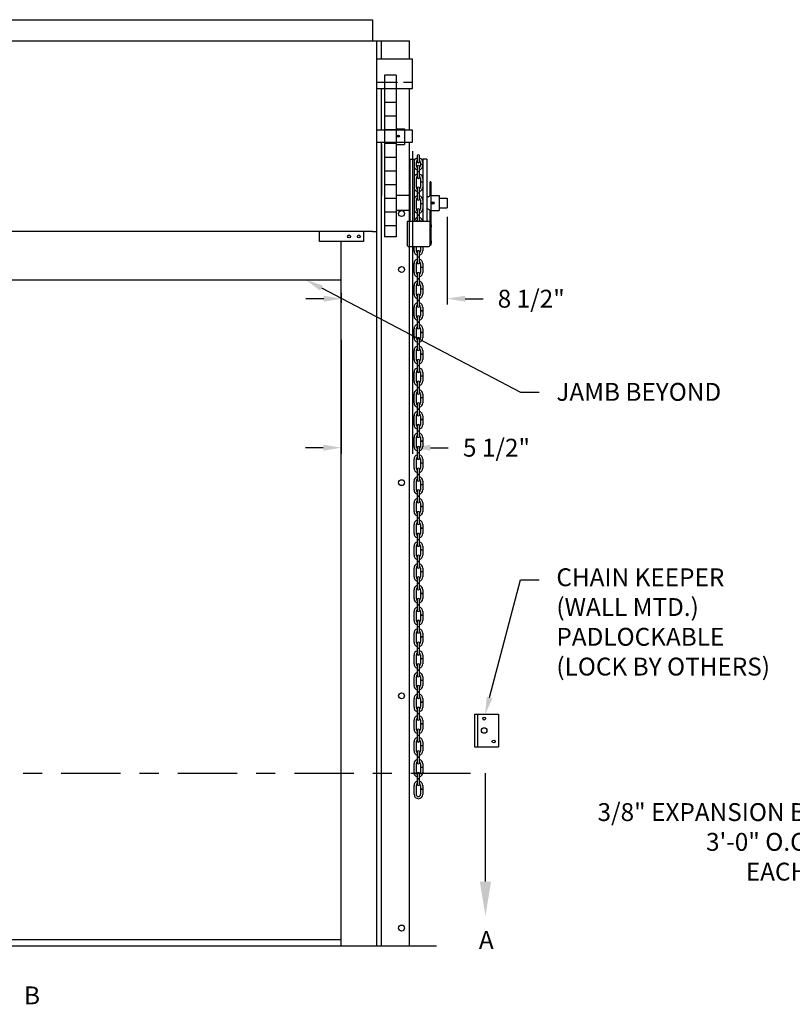
# Model space of a CAD drawing. Units: inches. Extents: x 169.6 to 213.8, y 195 to 266.5.
# Drawn here: x 205 to 209.1, y 219.8 to 225 of the extents above; entities that cross this region are included whole.
import ezdxf
from ezdxf import colors
from ezdxf.entities.mleader import LeaderData, LeaderLine
from ezdxf.math import Vec2, Vec3

# ---------------------------------------------------------------- set-up
doc = ezdxf.new("R2010")
doc.units = ezdxf.units.IN
doc.header["$LTSCALE"] = 0.25
doc.header["$MEASUREMENT"] = 0
doc.linetypes.add('CENTER', pattern=[2, 1.25, -0.25, 0.25, -0.25])
for name, color, linetype in [('ANNOTATIONS', 1, 'Continuous'), ('CHAIN HOIST RH', 7, 'Continuous'), ('SECTION CUTS', 6, 'CENTER')]:
    doc.layers.add(name, color=color, linetype=linetype)
doc.styles.add('ARIAL', font='arial.ttf', dxfattribs={"height": 0.09375})
doc.styles.get("Standard").update_dxf_attribs({"font": 'romans.shx'})
doc.dimstyles.new('STANDARD$0', dxfattribs={"dimtxt": 0.09375, "dimasz": 0.09375, "dimexe": 0.03125, "dimexo": 0.046875, "dimgap": 0.09, "dimtad": 0, "dimtih": 1, "dimtoh": 1, "dimdec": 4, "dimzin": 0, "dimdsep": 46, "dimtxsty": 'ARIAL', "dimcen": 0.09, "dimadec": 0, "dimazin": 0, "dimtfac": 1, "dimtdec": 4, "dimtofl": 0, "dimtmove": 0, "dimatfit": 1, "dimfxl": 1, "dimtolj": 1, "dimtzin": 0, "dimarcsym": 0})

# ---------------------------------------------------------------- blocks, each defined once
blk = doc.blocks.new('*D43')
at = {"layer": 'ANNOTATIONS', "color": 0, "lineweight": -2, "transparency": 16777216}
for p, q in [((207.0787, 224.3204), (207.0787, 222.7321)), ((206.7037, 223.3298), (206.7037, 222.7321)), ((206.61, 222.7634), (206.5162, 222.7634)), ((207.1725, 222.7634), (207.2662, 222.7634))]:
    blk.add_line(p, q, dxfattribs=at)
at = {"layer": 'ANNOTATIONS', "color": 0, "transparency": 16777216}
for points in [[(206.61, 222.779), (206.61, 222.7477), (206.7037, 222.7634)], [(207.1725, 222.779), (207.1725, 222.7477), (207.0787, 222.7634)]]:
    blk.add_solid(points, dxfattribs=at)
at = {"layer": 'defpoints', "color": 0, "transparency": 16777216}
for p in [(207.0787, 224.3673), (206.7037, 223.3767), (206.7037, 222.7634)]:
    blk.add_point(p, dxfattribs=at)
at = {"layer": 'ANNOTATIONS', "color": 0, "transparency": 16777216, "insert": (207.5193, 222.7634), "char_height": 0.09375, "attachment_point": 5, "style": 'ARIAL'}
blk.add_mtext('\\A1;5 1/2"', dxfattribs=at)
blk = doc.blocks.new('*D47')
at = {"layer": 'ANNOTATIONS', "color": 0, "lineweight": -2, "transparency": 16777216}
for p, q in [((207.2611, 223.975), (207.2611, 223.5142)), ((206.706, 223.5236), (206.706, 223.5767)), ((206.6123, 223.5455), (206.5185, 223.5455)), ((207.3549, 223.5455), (207.4486, 223.5455))]:
    blk.add_line(p, q, dxfattribs=at)
at = {"layer": 'ANNOTATIONS', "color": 0, "transparency": 16777216}
for points in [[(206.6123, 223.5611), (206.6123, 223.5298), (206.706, 223.5455)], [(207.3549, 223.5611), (207.3549, 223.5298), (207.2611, 223.5455)]]:
    blk.add_solid(points, dxfattribs=at)
at = {"layer": 'defpoints', "color": 0, "transparency": 16777216}
for p in [(207.2611, 224.0219), (207.2611, 223.5455), (206.706, 223.4767)]:
    blk.add_point(p, dxfattribs=at)
at = {"layer": 'ANNOTATIONS', "color": 0, "transparency": 16777216, "insert": (207.7018, 223.5455), "char_height": 0.09375, "attachment_point": 5, "style": 'ARIAL'}
blk.add_mtext('\\A1;8 1/2"', dxfattribs=at)

msp = doc.modelspace()

# ---------------------------------------------------------------- linework, layer by layer
at = {"layer": 'CHAIN HOIST RH'}
for p, q in [((201.53967, 225.00988), (206.86779, 225.00988)), ((206.86779, 225.00988), (206.86779, 224.89855)), ((201.53967, 224.89855), (206.86779, 224.89855)), ((206.89123, 223.89855), (206.89123, 224.89855)), ((206.93048, 224.71904), (206.93048, 223.87099)), ((206.99267, 224.71904), (206.93048, 224.71904)), ((206.99267, 224.71904), (206.99267, 223.87099)), ((206.99267, 224.64743), (206.93048, 224.64743)), ((206.99267, 224.57543), (206.93048, 224.57543)), ((206.99267, 224.50343), (206.93048, 224.50343)), ((206.99267, 224.43143), (206.93048, 224.43143)), ((206.99267, 224.43787), (207.03638, 224.43787)), ((207.03638, 224.43787), (207.03638, 224.35503)), ((206.99267, 224.35943), (206.93048, 224.35943)), ((206.99267, 224.35503), (207.03638, 224.35503)), ((206.99267, 224.28743), (206.93048, 224.28743)), ((207.10357, 224.29464), (207.10357, 224.26488)), ((207.11467, 224.26488), (207.11467, 224.29464)), ((207.06427, 224.27706), (207.0862, 224.27706)), ((207.06427, 224.27706), (207.06427, 223.95087)), ((207.0862, 224.27706), (207.0862, 223.95087)), ((207.0973, 224.26112), (207.0973, 224.24487)), ((207.10357, 224.23954), (207.10357, 224.21316)), ((207.11467, 224.21316), (207.11467, 224.23954)), ((207.12094, 224.26112), (207.12094, 224.24487)), ((207.12094, 224.25229), (207.13204, 224.25229)), ((207.12094, 224.2514), (207.13204, 224.2514)), ((207.13204, 224.27706), (207.13204, 223.95087)), ((207.15396, 224.27706), (207.13204, 224.27706)), ((207.15396, 224.27706), (207.15396, 223.95087)), ((206.99267, 224.21543), (206.93048, 224.21543)), ((207.10357, 224.21316), (207.11467, 224.21316)), ((207.10357, 224.21226), (207.10357, 224.1825)), ((207.10357, 224.21226), (207.11467, 224.21226)), ((207.11467, 224.1825), (207.11467, 224.21226)), ((206.99267, 224.14343), (206.93048, 224.14343)), ((207.0973, 224.17717), (207.0973, 224.13075)), ((207.12094, 224.17717), (207.12094, 224.15935)), ((207.12094, 224.15935), (207.13204, 224.15935)), ((207.12094, 224.15845), (207.13204, 224.15845)), ((207.12094, 224.15845), (207.12094, 224.13075)), ((207.17061, 224.09047), (207.17061, 224.1591)), ((207.17506, 224.1591), (207.17061, 224.1591)), ((207.17506, 224.1591), (207.17506, 223.82609)), ((207.06427, 224.08718), (206.99267, 224.08718)), ((207.10357, 224.12542), (207.10357, 224.06838)), ((207.10357, 224.10143), (207.11467, 224.10143)), ((207.10357, 224.10053), (207.11467, 224.10053)), ((207.11467, 224.06838), (207.11467, 224.12542)), ((207.16086, 224.08072), (207.15396, 224.08072)), ((207.17506, 224.08718), (207.21877, 224.08718)), ((207.21877, 224.08718), (207.21877, 224.00855)), ((206.99267, 224.07143), (206.93048, 224.07143)), ((207.0973, 224.06305), (207.0973, 224.01663)), ((207.12094, 224.06305), (207.12094, 224.04522)), ((207.12094, 224.04522), (207.13204, 224.04522)), ((207.12094, 224.04432), (207.13204, 224.04432)), ((207.12094, 224.04432), (207.12094, 224.01663)), ((207.21877, 224.07381), (207.26112, 224.07381)), ((207.26112, 224.07381), (207.26112, 224.02191)), ((206.99267, 223.99943), (206.93048, 223.99943)), ((207.06427, 224.00855), (206.99267, 224.00855)), ((207.10357, 224.0113), (207.10357, 223.98491)), ((207.10357, 223.98491), (207.11467, 223.98491)), ((207.10357, 223.98401), (207.11467, 223.98401)), ((207.10357, 223.98401), (207.10357, 223.95426)), ((207.11467, 223.98491), (207.11467, 224.0113)), ((207.11467, 223.95426), (207.11467, 223.98401)), ((207.16086, 224.01501), (207.15396, 224.01501)), ((207.17061, 223.82842), (207.17061, 224.00526)), ((207.17506, 224.00855), (207.21877, 224.00855)), ((207.21877, 224.02191), (207.26112, 224.02191)), ((206.99267, 223.92743), (206.93048, 223.92743)), ((207.05029, 223.95087), (207.05029, 223.82842)), ((207.17061, 223.95087), (207.05029, 223.95087)), ((206.86779, 223.89855), (201.53967, 223.89855)), ((206.99267, 223.87099), (206.93048, 223.87099)), ((207.17061, 223.82785), (207.17061, 223.82609)), ((207.17506, 223.82609), (207.17061, 223.82609)), ((207.06004, 223.81867), (207.16086, 223.81867)), ((207.0862, 223.79729), (207.0862, 223.81867)), ((207.0973, 223.81867), (207.0973, 223.79729)), ((207.10357, 223.79196), (207.10357, 223.76557)), ((207.11467, 223.76557), (207.11467, 223.79196)), ((207.12094, 223.81867), (207.12094, 223.79729)), ((207.13204, 223.81867), (207.13204, 223.79729)), ((207.0862, 223.68316), (207.0862, 223.72959)), ((207.0973, 223.72959), (207.0973, 223.68316)), ((207.10357, 223.76557), (207.11467, 223.76557)), ((207.10357, 223.76467), (207.11467, 223.76467)), ((207.10357, 223.76467), (207.10357, 223.73492)), ((207.11467, 223.73492), (207.11467, 223.76467)), ((207.12094, 223.72959), (207.12094, 223.71176)), ((207.13204, 223.72959), (207.13204, 223.71176)), ((207.10357, 223.67783), (207.10357, 223.65145)), ((207.11467, 223.65145), (207.11467, 223.67783)), ((207.12094, 223.71176), (207.13204, 223.71176)), ((207.12094, 223.71086), (207.12094, 223.68316)), ((207.12094, 223.71086), (207.13204, 223.71086)), ((207.13204, 223.71086), (207.13204, 223.68316)), ((207.0862, 223.56904), (207.0862, 223.61547)), ((207.0973, 223.61547), (207.0973, 223.56904)), ((207.10357, 223.65145), (207.11467, 223.65145)), ((207.10357, 223.65055), (207.10357, 223.6208)), ((207.10357, 223.65055), (207.11467, 223.65055)), ((207.11467, 223.6208), (207.11467, 223.65055)), ((207.12094, 223.61547), (207.12094, 223.59764)), ((207.13204, 223.61547), (207.13204, 223.59764)), ((207.10357, 223.56371), (207.10357, 223.53733)), ((207.11467, 223.53733), (207.11467, 223.56371)), ((207.12094, 223.59764), (207.13204, 223.59764)), ((207.12094, 223.59674), (207.13204, 223.59674)), ((207.12094, 223.59674), (207.12094, 223.56904)), ((207.13204, 223.59674), (207.13204, 223.56904)), ((207.10357, 223.53733), (207.11467, 223.53733)), ((207.10357, 223.53643), (207.10357, 223.50667)), ((207.10357, 223.53643), (207.11467, 223.53643)), ((207.11467, 223.50667), (207.11467, 223.53643)), ((207.0862, 223.45492), (207.0862, 223.50134)), ((207.0973, 223.50134), (207.0973, 223.45492)), ((207.12094, 223.50134), (207.12094, 223.48352)), ((207.12094, 223.48352), (207.13204, 223.48352)), ((207.12094, 223.48262), (207.13204, 223.48262)), ((207.12094, 223.48262), (207.12094, 223.45492)), ((207.13204, 223.50134), (207.13204, 223.48352)), ((207.13204, 223.48262), (207.13204, 223.45492)), ((207.10357, 223.44959), (207.10357, 223.42321)), ((207.10357, 223.42321), (207.11467, 223.42321)), ((207.10357, 223.42231), (207.10357, 223.39255)), ((207.10357, 223.42231), (207.11467, 223.42231)), ((207.11467, 223.42321), (207.11467, 223.44959)), ((207.11467, 223.39255), (207.11467, 223.42231)), ((207.0862, 223.3408), (207.0862, 223.38722)), ((207.0973, 223.38722), (207.0973, 223.3408)), ((207.12094, 223.38722), (207.12094, 223.3694)), ((207.12094, 223.3694), (207.13204, 223.3694)), ((207.12094, 223.3685), (207.13204, 223.3685)), ((207.12094, 223.3685), (207.12094, 223.3408)), ((207.13204, 223.38722), (207.13204, 223.3694)), ((207.13204, 223.3685), (207.13204, 223.3408)), ((207.10357, 223.33547), (207.10357, 223.30909)), ((207.10357, 223.30909), (207.11467, 223.30909)), ((207.10357, 223.30819), (207.10357, 223.27843)), ((207.10357, 223.30819), (207.11467, 223.30819)), ((207.11467, 223.30909), (207.11467, 223.33547)), ((207.11467, 223.27843), (207.11467, 223.30819)), ((207.0862, 223.22668), (207.0862, 223.2731)), ((207.0973, 223.2731), (207.0973, 223.22668)), ((207.12094, 223.2731), (207.12094, 223.25527)), ((207.12094, 223.25527), (207.13204, 223.25527)), ((207.12094, 223.25437), (207.13204, 223.25437)), ((207.12094, 223.25437), (207.12094, 223.22668)), ((207.13204, 223.2731), (207.13204, 223.25527)), ((207.13204, 223.25437), (207.13204, 223.22668)), ((207.10357, 223.22135), (207.10357, 223.19496)), ((207.11467, 223.19496), (207.11467, 223.22135)), ((207.0862, 223.11255), (207.0862, 223.15898)), ((207.0973, 223.15898), (207.0973, 223.11255)), ((207.10357, 223.19496), (207.11467, 223.19496)), ((207.10357, 223.19406), (207.11467, 223.19406)), ((207.10357, 223.19406), (207.10357, 223.16431)), ((207.11467, 223.16431), (207.11467, 223.19406)), ((207.12094, 223.15898), (207.12094, 223.14115)), ((207.13204, 223.15898), (207.13204, 223.14115)), ((207.10357, 223.10722), (207.10357, 223.08084)), ((207.11467, 223.08084), (207.11467, 223.10722)), ((207.12094, 223.14115), (207.13204, 223.14115)), ((207.12094, 223.14025), (207.12094, 223.11255)), ((207.12094, 223.14025), (207.13204, 223.14025)), ((207.13204, 223.14025), (207.13204, 223.11255)), ((207.0862, 222.99843), (207.0862, 223.04486)), ((207.0973, 223.04486), (207.0973, 222.99843)), ((207.10357, 223.08084), (207.11467, 223.08084)), ((207.10357, 223.07994), (207.11467, 223.07994)), ((207.10357, 223.07994), (207.10357, 223.05019)), ((207.11467, 223.05019), (207.11467, 223.07994)), ((207.12094, 223.04486), (207.12094, 223.02703)), ((207.13204, 223.04486), (207.13204, 223.02703)), ((207.10357, 222.9931), (207.10357, 222.96672)), ((207.11467, 222.96672), (207.11467, 222.9931)), ((207.12094, 223.02703), (207.13204, 223.02703)), ((207.12094, 223.02613), (207.12094, 222.99843)), ((207.12094, 223.02613), (207.13204, 223.02613)), ((207.13204, 223.02613), (207.13204, 222.99843)), ((207.10357, 222.96672), (207.11467, 222.96672)), ((207.10357, 222.96582), (207.11467, 222.96582)), ((207.10357, 222.96582), (207.10357, 222.93606)), ((207.11467, 222.93606), (207.11467, 222.96582)), ((207.0862, 222.88431), (207.0862, 222.93073)), ((207.0973, 222.93073), (207.0973, 222.88431)), ((207.12094, 222.93073), (207.12094, 222.91291)), ((207.12094, 222.91291), (207.13204, 222.91291)), ((207.12094, 222.91201), (207.12094, 222.88431)), ((207.12094, 222.91201), (207.13204, 222.91201)), ((207.13204, 222.93073), (207.13204, 222.91291)), ((207.13204, 222.91201), (207.13204, 222.88431)), ((207.10357, 222.87898), (207.10357, 222.8526)), ((207.10357, 222.8526), (207.11467, 222.8526)), ((207.10357, 222.8517), (207.11467, 222.8517)), ((207.10357, 222.8517), (207.10357, 222.82194)), ((207.11467, 222.8526), (207.11467, 222.87898)), ((207.11467, 222.82194), (207.11467, 222.8517)), ((207.0862, 222.77019), (207.0862, 222.81661)), ((207.0973, 222.81661), (207.0973, 222.77019)), ((207.12094, 222.81661), (207.12094, 222.79879)), ((207.12094, 222.79879), (207.13204, 222.79879)), ((207.12094, 222.79789), (207.12094, 222.77019)), ((207.12094, 222.79789), (207.13204, 222.79789)), ((207.13204, 222.81661), (207.13204, 222.79879)), ((207.13204, 222.79789), (207.13204, 222.77019)), ((207.10357, 222.76486), (207.10357, 222.73848)), ((207.10357, 222.73848), (207.11467, 222.73848)), ((207.10357, 222.73758), (207.10357, 222.70782)), ((207.10357, 222.73758), (207.11467, 222.73758)), ((207.11467, 222.73848), (207.11467, 222.76486)), ((207.11467, 222.70782), (207.11467, 222.73758)), ((207.0862, 222.65607), (207.0862, 222.70249)), ((207.0973, 222.70249), (207.0973, 222.65607)), ((207.12094, 222.70249), (207.12094, 222.68466)), ((207.12094, 222.68466), (207.13204, 222.68466)), ((207.12094, 222.68376), (207.13204, 222.68376)), ((207.12094, 222.68376), (207.12094, 222.65607)), ((207.13204, 222.70249), (207.13204, 222.68466)), ((207.13204, 222.68376), (207.13204, 222.65607)), ((207.10357, 222.65074), (207.10357, 222.62435)), ((207.11467, 222.62435), (207.11467, 222.65074)), ((207.0862, 222.54195), (207.0862, 222.58837)), ((207.0973, 222.58837), (207.0973, 222.54195)), ((207.10357, 222.62435), (207.11467, 222.62435)), ((207.10357, 222.62345), (207.10357, 222.5937)), ((207.10357, 222.62345), (207.11467, 222.62345)), ((207.11467, 222.5937), (207.11467, 222.62345)), ((207.12094, 222.58837), (207.12094, 222.57054)), ((207.13204, 222.58837), (207.13204, 222.57054)), ((207.10357, 222.53661), (207.10357, 222.51023)), ((207.11467, 222.51023), (207.11467, 222.53661)), ((207.12094, 222.57054), (207.13204, 222.57054)), ((207.12094, 222.56964), (207.13204, 222.56964)), ((207.12094, 222.56964), (207.12094, 222.54195)), ((207.13204, 222.56964), (207.13204, 222.54195)), ((207.10357, 222.51023), (207.11467, 222.51023)), ((207.10357, 222.50933), (207.11467, 222.50933)), ((207.10357, 222.50933), (207.10357, 222.47958)), ((207.11467, 222.47958), (207.11467, 222.50933)), ((207.0862, 222.42782), (207.0862, 222.47425)), ((207.0973, 222.47425), (207.0973, 222.42782)), ((207.12094, 222.47425), (207.12094, 222.45642)), ((207.12094, 222.45642), (207.13204, 222.45642)), ((207.12094, 222.45552), (207.12094, 222.42782)), ((207.12094, 222.45552), (207.13204, 222.45552)), ((207.13204, 222.47425), (207.13204, 222.45642)), ((207.13204, 222.45552), (207.13204, 222.42782)), ((207.10357, 222.42249), (207.10357, 222.39611)), ((207.10357, 222.39611), (207.11467, 222.39611)), ((207.10357, 222.39521), (207.10357, 222.36546)), ((207.10357, 222.39521), (207.11467, 222.39521)), ((207.11467, 222.39611), (207.11467, 222.42249)), ((207.11467, 222.36546), (207.11467, 222.39521)), ((207.0862, 222.3137), (207.0862, 222.36012)), ((207.0973, 222.36012), (207.0973, 222.3137)), ((207.12094, 222.36012), (207.12094, 222.3423)), ((207.12094, 222.3423), (207.13204, 222.3423)), ((207.12094, 222.3414), (207.13204, 222.3414)), ((207.12094, 222.3414), (207.12094, 222.3137)), ((207.13204, 222.36012), (207.13204, 222.3423)), ((207.13204, 222.3414), (207.13204, 222.3137)), ((207.10357, 222.30837), (207.10357, 222.28199)), ((207.10357, 222.28199), (207.11467, 222.28199)), ((207.10357, 222.28109), (207.10357, 222.25133)), ((207.10357, 222.28109), (207.11467, 222.28109)), ((207.11467, 222.28199), (207.11467, 222.30837)), ((207.11467, 222.25133), (207.11467, 222.28109)), ((207.0862, 222.19958), (207.0862, 222.246)), ((207.0973, 222.246), (207.0973, 222.19958)), ((207.12094, 222.246), (207.12094, 222.22818)), ((207.12094, 222.22818), (207.13204, 222.22818)), ((207.12094, 222.22728), (207.13204, 222.22728)), ((207.12094, 222.22728), (207.12094, 222.19958)), ((207.13204, 222.246), (207.13204, 222.22818)), ((207.13204, 222.22728), (207.13204, 222.19958)), ((207.10357, 222.19425), (207.10357, 222.16787)), ((207.10357, 222.16787), (207.11467, 222.16787)), ((207.10357, 222.16697), (207.10357, 222.13721)), ((207.10357, 222.16697), (207.11467, 222.16697)), ((207.11467, 222.16787), (207.11467, 222.19425)), ((207.11467, 222.13721), (207.11467, 222.16697)), ((207.0862, 222.08546), (207.0862, 222.13188)), ((207.0973, 222.13188), (207.0973, 222.08546)), ((207.12094, 222.13188), (207.12094, 222.11405)), ((207.13204, 222.13188), (207.13204, 222.11405)), ((207.10357, 222.08013), (207.10357, 222.05374)), ((207.11467, 222.05374), (207.11467, 222.08013)), ((207.12094, 222.11405), (207.13204, 222.11405)), ((207.12094, 222.11315), (207.13204, 222.11315)), ((207.12094, 222.11315), (207.12094, 222.08546)), ((207.13204, 222.11315), (207.13204, 222.08546)), ((207.0862, 221.97134), (207.0862, 222.01776)), ((207.0973, 222.01776), (207.0973, 221.97134)), ((207.10357, 222.05374), (207.11467, 222.05374)), ((207.10357, 222.05285), (207.10357, 222.02309)), ((207.10357, 222.05285), (207.11467, 222.05285)), ((207.11467, 222.02309), (207.11467, 222.05285)), ((207.12094, 222.01776), (207.12094, 221.99993)), ((207.13204, 222.01776), (207.13204, 221.99993)), ((207.10357, 221.96601), (207.10357, 221.93962)), ((207.11467, 221.93962), (207.11467, 221.96601)), ((207.12094, 221.99993), (207.13204, 221.99993)), ((207.12094, 221.99903), (207.13204, 221.99903)), ((207.12094, 221.99903), (207.12094, 221.97134)), ((207.13204, 221.99903), (207.13204, 221.97134)), ((207.10357, 221.93962), (207.11467, 221.93962)), ((207.10357, 221.93872), (207.11467, 221.93872)), ((207.10357, 221.93872), (207.10357, 221.90897)), ((207.11467, 221.90897), (207.11467, 221.93872)), ((207.0862, 221.85721), (207.0862, 221.90364)), ((207.0973, 221.90364), (207.0973, 221.85721)), ((207.12094, 221.90364), (207.12094, 221.88581)), ((207.12094, 221.88581), (207.13204, 221.88581)), ((207.12094, 221.88491), (207.12094, 221.85721)), ((207.12094, 221.88491), (207.13204, 221.88491)), ((207.13204, 221.90364), (207.13204, 221.88581)), ((207.13204, 221.88491), (207.13204, 221.85721)), ((207.10357, 221.85188), (207.10357, 221.8255)), ((207.10357, 221.8255), (207.11467, 221.8255)), ((207.10357, 221.8246), (207.11467, 221.8246)), ((207.10357, 221.8246), (207.10357, 221.79485)), ((207.11467, 221.8255), (207.11467, 221.85188)), ((207.11467, 221.79485), (207.11467, 221.8246)), ((207.0862, 221.74309), (207.0862, 221.78952)), ((207.0973, 221.78952), (207.0973, 221.74309)), ((207.12094, 221.78952), (207.12094, 221.77169)), ((207.12094, 221.77169), (207.13204, 221.77169)), ((207.12094, 221.77079), (207.12094, 221.74309)), ((207.12094, 221.77079), (207.13204, 221.77079)), ((207.13204, 221.78952), (207.13204, 221.77169)), ((207.13204, 221.77079), (207.13204, 221.74309)), ((207.10357, 221.73776), (207.10357, 221.71138)), ((207.10357, 221.71138), (207.11467, 221.71138)), ((207.10357, 221.71048), (207.11467, 221.71048)), ((207.10357, 221.71048), (207.10357, 221.68072)), ((207.11467, 221.71138), (207.11467, 221.73776)), ((207.11467, 221.68072), (207.11467, 221.71048)), ((207.0862, 221.62897), (207.0862, 221.67539)), ((207.0973, 221.67539), (207.0973, 221.62897)), ((207.12094, 221.67539), (207.12094, 221.65757)), ((207.12094, 221.65757), (207.13204, 221.65757)), ((207.12094, 221.65667), (207.12094, 221.62897)), ((207.12094, 221.65667), (207.13204, 221.65667)), ((207.13204, 221.67539), (207.13204, 221.65757)), ((207.13204, 221.65667), (207.13204, 221.62897)), ((207.10357, 221.62364), (207.10357, 221.59726)), ((207.11467, 221.59726), (207.11467, 221.62364)), ((207.0862, 221.51485), (207.0862, 221.56127)), ((207.0973, 221.56127), (207.0973, 221.51485)), ((207.10357, 221.59726), (207.11467, 221.59726)), ((207.10357, 221.59636), (207.10357, 221.5666)), ((207.10357, 221.59636), (207.11467, 221.59636)), ((207.11467, 221.5666), (207.11467, 221.59636)), ((207.12094, 221.56127), (207.12094, 221.54344)), ((207.13204, 221.56127), (207.13204, 221.54344)), ((207.10357, 221.50952), (207.10357, 221.48313)), ((207.11467, 221.48313), (207.11467, 221.50952)), ((207.12094, 221.54344), (207.13204, 221.54344)), ((207.12094, 221.54255), (207.13204, 221.54255)), ((207.12094, 221.54255), (207.12094, 221.51485)), ((207.13204, 221.54255), (207.13204, 221.51485)), ((207.0862, 221.40073), (207.0862, 221.44715)), ((207.0973, 221.44715), (207.0973, 221.40073)), ((207.10357, 221.48313), (207.11467, 221.48313)), ((207.10357, 221.48224), (207.10357, 221.45248)), ((207.10357, 221.48224), (207.11467, 221.48224)), ((207.11467, 221.45248), (207.11467, 221.48224)), ((207.12094, 221.44715), (207.12094, 221.42932)), ((207.13204, 221.44715), (207.13204, 221.42932)), ((207.10357, 221.3954), (207.10357, 221.36901)), ((207.11467, 221.36901), (207.11467, 221.3954)), ((207.12094, 221.42932), (207.13204, 221.42932)), ((207.12094, 221.42842), (207.13204, 221.42842)), ((207.12094, 221.42842), (207.12094, 221.40073)), ((207.13204, 221.42842), (207.13204, 221.40073)), ((207.10357, 221.36901), (207.11467, 221.36901)), ((207.10357, 221.36811), (207.10357, 221.33836)), ((207.10357, 221.36811), (207.11467, 221.36811)), ((207.11467, 221.33836), (207.11467, 221.36811)), ((207.0862, 221.2866), (207.0862, 221.33303)), ((207.0973, 221.33303), (207.0973, 221.2866)), ((207.12094, 221.33303), (207.12094, 221.3152)), ((207.12094, 221.3152), (207.13204, 221.3152)), ((207.12094, 221.3143), (207.13204, 221.3143)), ((207.12094, 221.3143), (207.12094, 221.2866)), ((207.13204, 221.33303), (207.13204, 221.3152)), ((207.13204, 221.3143), (207.13204, 221.2866)), ((207.10357, 221.28127), (207.10357, 221.25489)), ((207.10357, 221.25489), (207.11467, 221.25489)), ((207.10357, 221.25399), (207.10357, 221.22424)), ((207.10357, 221.25399), (207.11467, 221.25399)), ((207.11467, 221.25489), (207.11467, 221.28127)), ((207.11467, 221.22424), (207.11467, 221.25399)), ((207.0862, 221.17248), (207.0862, 221.21891)), ((207.0973, 221.21891), (207.0973, 221.17248)), ((207.12094, 221.21891), (207.12094, 221.20108)), ((207.12094, 221.20108), (207.13204, 221.20108)), ((207.12094, 221.20018), (207.13204, 221.20018)), ((207.12094, 221.20018), (207.12094, 221.17248)), ((207.13204, 221.21891), (207.13204, 221.20108)), ((207.13204, 221.20018), (207.13204, 221.17248)), ((207.10357, 221.16715), (207.10357, 221.14077)), ((207.10357, 221.14077), (207.11467, 221.14077)), ((207.10357, 221.13987), (207.11467, 221.13987)), ((207.10357, 221.13987), (207.10357, 221.11011)), ((207.11467, 221.14077), (207.11467, 221.16715)), ((207.11467, 221.11011), (207.11467, 221.13987)), ((207.0862, 221.05836), (207.0862, 221.10478)), ((207.0973, 221.10478), (207.0973, 221.05836)), ((207.12094, 221.10478), (207.12094, 221.08696)), ((207.12094, 221.08696), (207.13204, 221.08696)), ((207.12094, 221.08606), (207.12094, 221.05836)), ((207.12094, 221.08606), (207.13204, 221.08606)), ((207.13204, 221.10478), (207.13204, 221.08696)), ((207.13204, 221.08606), (207.13204, 221.05836)), ((207.10357, 221.05303), (207.10357, 221.02665)), ((207.11467, 221.02665), (207.11467, 221.05303)), ((207.0862, 220.94424), (207.0862, 220.99066)), ((207.0973, 220.99066), (207.0973, 220.94424)), ((207.10357, 221.02665), (207.11467, 221.02665)), ((207.10357, 221.02575), (207.11467, 221.02575)), ((207.10357, 221.02575), (207.10357, 220.99599)), ((207.11467, 220.99599), (207.11467, 221.02575)), ((207.12094, 220.99066), (207.12094, 220.97284)), ((207.13204, 220.99066), (207.13204, 220.97284)), ((207.12094, 220.97284), (207.13204, 220.97284)), ((207.12094, 220.97194), (207.12094, 220.94424)), ((207.12094, 220.97194), (207.13204, 220.97194)), ((207.13204, 220.97194), (207.13204, 220.94424)), ((206.70373, 220.1798), (201.70373, 220.1798)), ((201.20373, 220.14855), (207.20373, 220.14855))]:
    msp.add_line(p, q, dxfattribs=at)
at = {"layer": 'CHAIN HOIST RH', "linetype": 'Continuous'}
for p, q in [((206.86779, 224.89855), (207.06338, 224.89855)), ((206.89123, 220.14855), (206.89123, 224.89855)), ((206.91467, 224.8048), (206.91467, 224.89855)), ((207.06338, 224.8048), (207.06338, 224.89855)), ((206.89123, 224.8048), (207.07873, 224.8048)), ((207.07873, 224.64855), (207.07873, 224.8048)), ((206.9995, 224.6798), (206.89123, 224.6798)), ((206.89123, 224.64855), (207.07873, 224.64855)), ((206.91467, 224.4298), (206.91467, 224.64855)), ((207.07873, 224.6798), (207.03075, 224.6798)), ((207.06338, 224.4298), (207.06338, 224.64855)), ((207.07873, 224.4298), (206.89123, 224.4298)), ((207.07873, 224.3673), (207.07873, 224.4298)), ((206.89123, 224.3673), (207.07873, 224.3673)), ((206.91467, 220.14855), (206.91467, 224.3673)), ((206.91696, 224.08718), (206.91696, 224.35503)), ((207.06338, 220.14855), (207.06338, 224.3673)), ((206.58978, 223.84613), (206.58978, 223.89855)), ((206.82059, 223.89855), (206.82059, 223.84613)), ((206.86779, 223.89855), (206.89123, 223.89855)), ((206.82059, 223.84613), (206.58978, 223.84613)), ((206.70373, 220.14855), (206.70373, 223.84613)), ((201.70373, 223.64519), (206.70373, 223.64519)), ((207.40451, 221.36499), (207.40451, 221.19311)), ((207.40451, 221.36499), (207.52951, 221.36499)), ((207.42013, 221.36499), (207.42013, 221.19311)), ((207.52951, 221.36499), (207.52951, 221.19311)), ((207.40451, 221.19311), (207.52951, 221.19311))]:
    msp.add_line(p, q, dxfattribs=at)
at = {"layer": 'CHAIN HOIST RH'}
for points in [[(207.00115, 224.39878), (207.00261, 224.40131), (207.00553, 224.40131), (207.007, 224.39878), (207.00553, 224.39625), (207.00261, 224.39625)], [(207.18354, 224.04809), (207.18501, 224.05062), (207.18793, 224.05062), (207.18939, 224.04809), (207.18793, 224.04556), (207.18501, 224.04556)]]:
    msp.add_lwpolyline(points, close=True, dxfattribs=at)
for centre in [(207.00407, 224.39878), (207.18647, 224.04809)]:
    msp.add_circle(centre, 0.0057, dxfattribs=at)
at = {"layer": 'CHAIN HOIST RH', "linetype": 'Continuous'}
for centre, radius in [((207.02064, 223.9923), 0.01563), ((206.74536, 223.87234), 0.00781), ((206.79653, 223.87234), 0.00781), ((207.02064, 223.69855), 0.01562), ((207.02064, 222.5798), 0.01562), ((207.02064, 221.46105), 0.01562), ((207.45475, 221.34171), 0.00749), ((207.45475, 221.27905), 0.01455), ((207.50457, 221.22143), 0.00749), ((207.02064, 220.2423), 0.01562)]:
    msp.add_circle(centre, radius, dxfattribs=at)
at = {"layer": 'CHAIN HOIST RH'}
for centre, radius, start, end in [((207.10912, 224.29464), 0.00555, 0, 180), ((207.10912, 224.26112), 0.02292, 104.01225, 180), ((207.10912, 224.24487), 0.02292, 180, 255.98775), ((207.10912, 224.26112), 0.01182, 118.00044, 180), ((207.10912, 224.24487), 0.01182, 180, 241.99956), ((207.10912, 224.26488), 0.00555, 180, 0), ((207.10912, 224.23954), 0.00555, 0, 180), ((207.10912, 224.26112), 0.02292, 0, 75.98775), ((207.10912, 224.26112), 0.01182, 0, 61.99956), ((207.10912, 224.24487), 0.01182, 298.00044, 0), ((207.10912, 224.24487), 0.02292, 284.01225, 0), ((207.10912, 224.17717), 0.02292, 104.01225, 180), ((207.10912, 224.17717), 0.01182, 118.00044, 180), ((207.10912, 224.1825), 0.00555, 180, 0), ((207.10912, 224.17717), 0.02292, 0, 75.98775), ((207.10912, 224.17717), 0.01182, 0, 61.99956), ((207.10912, 224.13075), 0.02292, 180, 255.98775), ((207.10912, 224.13075), 0.01182, 180, 241.99956), ((207.10912, 224.12542), 0.00555, 0, 180), ((207.10912, 224.13075), 0.02292, 284.01225, 0), ((207.10912, 224.13075), 0.01182, 298.00044, 0), ((207.10912, 224.06305), 0.02292, 104.01225, 180), ((207.10912, 224.06305), 0.02292, 0, 75.98775), ((207.16086, 224.09047), 0.00975, 270, 0), ((207.10912, 224.06305), 0.01182, 118.00044, 180), ((207.10912, 224.06838), 0.00555, 180, 0), ((207.10912, 224.06305), 0.01182, 0, 61.99956), ((207.10912, 224.01663), 0.02292, 180, 255.98775), ((207.10912, 224.01663), 0.01182, 180, 241.99956), ((207.10912, 224.0113), 0.00555, 0, 180), ((207.10912, 224.01663), 0.01182, 298.00044, 0), ((207.10912, 224.01663), 0.02292, 284.01225, 0), ((207.16086, 224.00526), 0.00975, 0, 90), ((207.10912, 223.94893), 0.02292, 104.01225, 175.13979), ((207.10912, 223.94893), 0.01182, 118.00044, 170.5447), ((207.10912, 223.95426), 0.00555, 180, 217.63339), ((207.10912, 223.95426), 0.00555, 322.36661, 0), ((207.10912, 223.94893), 0.02292, 4.86021, 75.98775), ((207.10912, 223.94893), 0.01182, 9.4553, 61.99956), ((207.16785, 223.92639), 0.01075, 312.1728, 47.8272), ((207.06004, 223.82842), 0.00975, 180, 270), ((207.16086, 223.82842), 0.00975, 270, 0), ((207.16785, 223.84268), 0.01075, 312.1728, 47.8272), ((207.10912, 223.79729), 0.02292, 180, 255.98775), ((207.10912, 223.79729), 0.01182, 180, 241.99956), ((207.10912, 223.79196), 0.00555, 0, 180), ((207.10912, 223.79729), 0.01182, 298.00044, 0), ((207.10912, 223.79729), 0.02292, 284.01225, 0), ((207.10912, 223.72959), 0.02292, 104.01225, 180), ((207.10912, 223.72959), 0.01182, 118.00044, 180), ((207.10912, 223.73492), 0.00555, 180, 0), ((207.10912, 223.72959), 0.02292, 0, 75.98775), ((207.10912, 223.72959), 0.01182, 0, 61.99956), ((207.10912, 223.68316), 0.02292, 180, 255.98775), ((207.10912, 223.68316), 0.01182, 180, 241.99956), ((207.10912, 223.67783), 0.00555, 0, 180), ((207.10912, 223.68316), 0.02292, 284.01225, 0), ((207.10912, 223.68316), 0.01182, 298.00044, 0), ((207.10912, 223.61547), 0.02292, 104.01225, 180), ((207.10912, 223.61547), 0.01182, 118.00044, 180), ((207.10912, 223.6208), 0.00555, 180, 0), ((207.10912, 223.61547), 0.02292, 0, 75.98775), ((207.10912, 223.61547), 0.01182, 0, 61.99956), ((207.10912, 223.56904), 0.02292, 180, 255.98775), ((207.10912, 223.56904), 0.01182, 180, 241.99956), ((207.10912, 223.56371), 0.00555, 0, 180), ((207.10912, 223.56904), 0.02292, 284.01225, 0), ((207.10912, 223.56904), 0.01182, 298.00044, 0), ((207.10912, 223.50134), 0.02292, 104.01225, 180), ((207.10912, 223.50134), 0.01182, 118.00044, 180), ((207.10912, 223.50134), 0.02292, 0, 75.98775), ((207.10912, 223.50134), 0.01182, 0, 61.99956), ((207.10912, 223.50667), 0.00555, 180, 0), ((207.10912, 223.45492), 0.02292, 180, 255.98775), ((207.10912, 223.38722), 0.02292, 104.01225, 180), ((207.10912, 223.45492), 0.01182, 180, 241.99956), ((207.10912, 223.44959), 0.00555, 0, 180), ((207.10912, 223.45492), 0.01182, 298.00044, 0), ((207.10912, 223.45492), 0.02292, 284.01225, 0), ((207.10912, 223.38722), 0.02292, 0, 75.98775), ((207.10912, 223.38722), 0.01182, 118.00044, 180), ((207.10912, 223.39255), 0.00555, 180, 0), ((207.10912, 223.38722), 0.01182, 0, 61.99956), ((207.10912, 223.3408), 0.02292, 180, 255.98775), ((207.10912, 223.3408), 0.01182, 180, 241.99956), ((207.10912, 223.33547), 0.00555, 0, 180), ((207.10912, 223.3408), 0.02292, 284.01225, 0), ((207.10912, 223.3408), 0.01182, 298.00044, 0), ((207.10912, 223.2731), 0.02292, 104.01225, 180), ((207.10912, 223.2731), 0.01182, 118.00044, 180), ((207.10912, 223.27843), 0.00555, 180, 0), ((207.10912, 223.2731), 0.02292, 0, 75.98775), ((207.10912, 223.2731), 0.01182, 0, 61.99956), ((207.10912, 223.22668), 0.02292, 180, 255.98775), ((207.10912, 223.22668), 0.01182, 180, 241.99956), ((207.10912, 223.22135), 0.00555, 0, 180), ((207.10912, 223.22668), 0.01182, 298.00044, 0), ((207.10912, 223.22668), 0.02292, 284.01225, 0), ((207.10912, 223.15898), 0.02292, 104.01225, 180), ((207.10912, 223.15898), 0.01182, 118.00044, 180), ((207.10912, 223.16431), 0.00555, 180, 0), ((207.10912, 223.15898), 0.02292, 0, 75.98775), ((207.10912, 223.15898), 0.01182, 0, 61.99956), ((207.10912, 223.11255), 0.02292, 180, 255.98775), ((207.10912, 223.11255), 0.01182, 180, 241.99956), ((207.10912, 223.10722), 0.00555, 0, 180), ((207.10912, 223.11255), 0.01182, 298.00044, 0), ((207.10912, 223.11255), 0.02292, 284.01225, 0), ((207.10912, 223.04486), 0.02292, 104.01225, 180), ((207.10912, 223.04486), 0.01182, 118.00044, 180), ((207.10912, 223.05019), 0.00555, 180, 0), ((207.10912, 223.04486), 0.02292, 0, 75.98775), ((207.10912, 223.04486), 0.01182, 0, 61.99956), ((207.10912, 222.99843), 0.02292, 180, 255.98775), ((207.10912, 222.99843), 0.01182, 180, 241.99956), ((207.10912, 222.9931), 0.00555, 0, 180), ((207.10912, 222.99843), 0.02292, 284.01225, 0), ((207.10912, 222.99843), 0.01182, 298.00044, 0), ((207.10912, 222.93073), 0.02292, 104.01225, 180), ((207.10912, 222.93073), 0.02292, 0, 75.98775), ((207.10912, 222.93073), 0.01182, 118.00044, 180), ((207.10912, 222.93606), 0.00555, 180, 0), ((207.10912, 222.93073), 0.01182, 0, 61.99956), ((207.10912, 222.88431), 0.02292, 180, 255.98775), ((207.10912, 222.81661), 0.02292, 104.01225, 180), ((207.10912, 222.88431), 0.01182, 180, 241.99956), ((207.10912, 222.87898), 0.00555, 0, 180), ((207.10912, 222.88431), 0.01182, 298.00044, 0), ((207.10912, 222.88431), 0.02292, 284.01225, 0), ((207.10912, 222.81661), 0.02292, 0, 75.98775), ((207.10912, 222.81661), 0.01182, 118.00044, 180), ((207.10912, 222.82194), 0.00555, 180, 0), ((207.10912, 222.81661), 0.01182, 0, 61.99956), ((207.10912, 222.77019), 0.02292, 180, 255.98775), ((207.10912, 222.77019), 0.01182, 180, 241.99956), ((207.10912, 222.76486), 0.00555, 0, 180), ((207.10912, 222.77019), 0.02292, 284.01225, 0), ((207.10912, 222.77019), 0.01182, 298.00044, 0), ((207.10912, 222.70249), 0.02292, 104.01225, 180), ((207.10912, 222.70249), 0.01182, 118.00044, 180), ((207.10912, 222.70782), 0.00555, 180, 0), ((207.10912, 222.70249), 0.02292, 0, 75.98775), ((207.10912, 222.70249), 0.01182, 0, 61.99956), ((207.10912, 222.65607), 0.02292, 180, 255.98775), ((207.10912, 222.65607), 0.01182, 180, 241.99956), ((207.10912, 222.65074), 0.00555, 0, 180), ((207.10912, 222.65607), 0.02292, 284.01225, 0), ((207.10912, 222.65607), 0.01182, 298.00044, 0), ((207.10912, 222.58837), 0.02292, 104.01225, 180), ((207.10912, 222.58837), 0.01182, 118.00044, 180), ((207.10912, 222.5937), 0.00555, 180, 0), ((207.10912, 222.58837), 0.02292, 0, 75.98775), ((207.10912, 222.58837), 0.01182, 0, 61.99956), ((207.10912, 222.54195), 0.02292, 180, 255.98775), ((207.10912, 222.54195), 0.01182, 180, 241.99956), ((207.10912, 222.53661), 0.00555, 0, 180), ((207.10912, 222.54195), 0.01182, 298.00044, 0), ((207.10912, 222.54195), 0.02292, 284.01225, 0), ((207.10912, 222.47425), 0.02292, 104.01225, 180), ((207.10912, 222.47425), 0.01182, 118.00044, 180), ((207.10912, 222.47958), 0.00555, 180, 0), ((207.10912, 222.47425), 0.02292, 0, 75.98775), ((207.10912, 222.47425), 0.01182, 0, 61.99956), ((207.10912, 222.42782), 0.02292, 180, 255.98775), ((207.10912, 222.42782), 0.01182, 180, 241.99956), ((207.10912, 222.42249), 0.00555, 0, 180), ((207.10912, 222.42782), 0.02292, 284.01225, 0), ((207.10912, 222.42782), 0.01182, 298.00044, 0), ((207.10912, 222.36012), 0.02292, 104.01225, 180), ((207.10912, 222.36012), 0.02292, 0, 75.98775), ((207.10912, 222.36012), 0.01182, 118.00044, 180), ((207.10912, 222.36546), 0.00555, 180, 0), ((207.10912, 222.36012), 0.01182, 0, 61.99956), ((207.10912, 222.3137), 0.02292, 180, 255.98775), ((207.10912, 222.3137), 0.01182, 180, 241.99956), ((207.10912, 222.30837), 0.00555, 0, 180), ((207.10912, 222.3137), 0.02292, 284.01225, 0), ((207.10912, 222.3137), 0.01182, 298.00044, 0), ((207.10912, 222.246), 0.02292, 104.01225, 180), ((207.10912, 222.246), 0.01182, 118.00044, 180), ((207.10912, 222.25133), 0.00555, 180, 0), ((207.10912, 222.246), 0.02292, 0, 75.98775), ((207.10912, 222.246), 0.01182, 0, 61.99956), ((207.10912, 222.19958), 0.02292, 180, 255.98775), ((207.10912, 222.19958), 0.01182, 180, 241.99956), ((207.10912, 222.19425), 0.00555, 0, 180), ((207.10912, 222.19958), 0.01182, 298.00044, 0), ((207.10912, 222.19958), 0.02292, 284.01225, 0), ((207.10912, 222.13188), 0.02292, 104.01225, 180), ((207.10912, 222.13188), 0.01182, 118.00044, 180), ((207.10912, 222.13721), 0.00555, 180, 0), ((207.10912, 222.13188), 0.02292, 0, 75.98775), ((207.10912, 222.13188), 0.01182, 0, 61.99956), ((207.10912, 222.08546), 0.02292, 180, 255.98775), ((207.10912, 222.08546), 0.01182, 180, 241.99956), ((207.10912, 222.08013), 0.00555, 0, 180), ((207.10912, 222.08546), 0.02292, 284.01225, 0), ((207.10912, 222.08546), 0.01182, 298.00044, 0), ((207.10912, 222.01776), 0.02292, 104.01225, 180), ((207.10912, 222.01776), 0.01182, 118.00044, 180), ((207.10912, 222.02309), 0.00555, 180, 0), ((207.10912, 222.01776), 0.02292, 0, 75.98775), ((207.10912, 222.01776), 0.01182, 0, 61.99956), ((207.10912, 221.97134), 0.02292, 180, 255.98775), ((207.10912, 221.97134), 0.01182, 180, 241.99956), ((207.10912, 221.96601), 0.00555, 0, 180), ((207.10912, 221.97134), 0.01182, 298.00044, 0), ((207.10912, 221.97134), 0.02292, 284.01225, 0), ((207.10912, 221.90364), 0.02292, 104.01225, 180), ((207.10912, 221.90364), 0.01182, 118.00044, 180), ((207.10912, 221.90897), 0.00555, 180, 0), ((207.10912, 221.90364), 0.02292, 0, 75.98775), ((207.10912, 221.90364), 0.01182, 0, 61.99956), ((207.10912, 221.85721), 0.02292, 180, 255.98775), ((207.10912, 221.85721), 0.01182, 180, 241.99956), ((207.10912, 221.85188), 0.00555, 0, 180), ((207.10912, 221.85721), 0.01182, 298.00044, 0), ((207.10912, 221.85721), 0.02292, 284.01225, 0), ((207.10912, 221.78952), 0.02292, 104.01225, 180), ((207.10912, 221.78952), 0.02292, 0, 75.98775), ((207.10912, 221.78952), 0.01182, 118.00044, 180), ((207.10912, 221.79485), 0.00555, 180, 0), ((207.10912, 221.78952), 0.01182, 0, 61.99956), ((207.10912, 221.74309), 0.02292, 180, 255.98775), ((207.10912, 221.74309), 0.01182, 180, 241.99956), ((207.10912, 221.73776), 0.00555, 0, 180), ((207.10912, 221.74309), 0.01182, 298.00044, 0), ((207.10912, 221.74309), 0.02292, 284.01225, 0), ((207.10912, 221.67539), 0.02292, 104.01225, 180), ((207.10912, 221.67539), 0.01182, 118.00044, 180), ((207.10912, 221.68072), 0.00555, 180, 0), ((207.10912, 221.67539), 0.02292, 0, 75.98775), ((207.10912, 221.67539), 0.01182, 0, 61.99956), ((207.10912, 221.62897), 0.02292, 180, 255.98775), ((207.10912, 221.62897), 0.01182, 180, 241.99956), ((207.10912, 221.62364), 0.00555, 0, 180), ((207.10912, 221.62897), 0.02292, 284.01225, 0), ((207.10912, 221.62897), 0.01182, 298.00044, 0), ((207.10912, 221.56127), 0.02292, 104.01225, 180), ((207.10912, 221.56127), 0.01182, 118.00044, 180), ((207.10912, 221.5666), 0.00555, 180, 0), ((207.10912, 221.56127), 0.02292, 0, 75.98775), ((207.10912, 221.56127), 0.01182, 0, 61.99956), ((207.10912, 221.51485), 0.02292, 180, 255.98775), ((207.10912, 221.51485), 0.01182, 180, 241.99956), ((207.10912, 221.50952), 0.00555, 0, 180), ((207.10912, 221.51485), 0.02292, 284.01225, 0), ((207.10912, 221.51485), 0.01182, 298.00044, 0), ((207.10912, 221.44715), 0.02292, 104.01225, 180), ((207.10912, 221.44715), 0.01182, 118.00044, 180), ((207.10912, 221.45248), 0.00555, 180, 0), ((207.10912, 221.44715), 0.02292, 0, 75.98775), ((207.10912, 221.44715), 0.01182, 0, 61.99956), ((207.10912, 221.40073), 0.02292, 180, 255.98775), ((207.10912, 221.40073), 0.01182, 180, 241.99956), ((207.10912, 221.3954), 0.00555, 0, 180), ((207.10912, 221.40073), 0.02292, 284.01225, 0), ((207.10912, 221.40073), 0.01182, 298.00044, 0), ((207.10912, 221.33303), 0.02292, 104.01225, 180), ((207.10912, 221.33303), 0.01182, 118.00044, 180), ((207.10912, 221.33303), 0.02292, 0, 75.98775), ((207.10912, 221.33303), 0.01182, 0, 61.99956), ((207.10912, 221.33836), 0.00555, 180, 0), ((207.10912, 221.2866), 0.02292, 180, 255.98775), ((207.10912, 221.21891), 0.02292, 104.01225, 180), ((207.10912, 221.2866), 0.01182, 180, 241.99956), ((207.10912, 221.28127), 0.00555, 0, 180), ((207.10912, 221.2866), 0.02292, 284.01225, 0), ((207.10912, 221.2866), 0.01182, 298.00044, 0), ((207.10912, 221.21891), 0.02292, 0, 75.98775), ((207.10912, 221.21891), 0.01182, 118.00044, 180), ((207.10912, 221.22424), 0.00555, 180, 0), ((207.10912, 221.21891), 0.01182, 0, 61.99956), ((207.10912, 221.17248), 0.02292, 180, 255.98775), ((207.10912, 221.17248), 0.01182, 180, 241.99956), ((207.10912, 221.16715), 0.00555, 0, 180), ((207.10912, 221.17248), 0.01182, 298.00044, 0), ((207.10912, 221.17248), 0.02292, 284.01225, 0), ((207.10912, 221.10478), 0.02292, 104.01225, 180), ((207.10912, 221.10478), 0.01182, 118.00044, 180), ((207.10912, 221.11011), 0.00555, 180, 0), ((207.10912, 221.10478), 0.02292, 0, 75.98775), ((207.10912, 221.10478), 0.01182, 0, 61.99956), ((207.10912, 221.05836), 0.02292, 180, 255.98775), ((207.10912, 221.05836), 0.01182, 180, 241.99956), ((207.10912, 221.05303), 0.00555, 0, 180), ((207.10912, 221.05836), 0.01182, 298.00044, 0), ((207.10912, 221.05836), 0.02292, 284.01225, 0), ((207.10912, 220.99066), 0.02292, 104.01225, 180), ((207.10912, 220.99066), 0.01182, 118.00044, 180), ((207.10912, 220.99599), 0.00555, 180, 0), ((207.10912, 220.99066), 0.02292, 0, 75.98775), ((207.10912, 220.99066), 0.01182, 0, 61.99956), ((207.10912, 220.94424), 0.02292, 180, 0), ((207.10912, 220.94424), 0.01182, 180, 0)]:
    msp.add_arc(centre, radius, start, end, dxfattribs=at)
at = {"layer": 'SECTION CUTS'}
msp.add_line((200.94541, 221.05556), (207.46137, 221.05556), dxfattribs=at)

# ---------------------------------------------------------------- texts
at = {"layer": 'SECTION CUTS', "style": 'ARIAL'}
for s, p in [('A', (207.42689, 220.13313)), ('B', (205.03826, 219.84202))]:
    msp.add_text(s, height=0.09375, dxfattribs=at).set_placement(p)

# ---------------------------------------------------------------- dimensions: what is measured, and where the dimension line sits
at = {"layer": 'ANNOTATIONS'}
dim = msp.add_linear_dim(base=(206.70373, 222.76335), p1=(207.07873, 224.3673), p2=(206.70373, 223.37668), angle=180, text='5 1/2"', dimstyle='STANDARD$0', dxfattribs=at)
dim.commit()
dim.dimension.update_dxf_attribs({"geometry": '*D43', "text_midpoint": (207.51933, 222.76335), "dimtype": 160})
dim = msp.add_linear_dim(base=(207.26112, 223.54547), p1=(206.70602, 223.47673), p2=(207.26112, 224.02191), text='8 1/2"', dimstyle='STANDARD$0', dxfattribs=at)
dim.commit()
dim.dimension.update_dxf_attribs({"geometry": '*D47', "text_midpoint": (207.70179, 223.54547), "dimtype": 160})

# ---------------------------------------------------------------- leaders
ml = msp.add_multileader_mtext('Standard', dxfattribs=at)
ml.set_content('JAMB BEYOND', color=256, style='ARIAL')
ml.set_leader_properties()
ml.build(insert=Vec2(0, 0))
ml.multileader.update_dxf_attribs({"dogleg_length": 0.36, "arrow_head_size": 0.09375})
ctx = ml.context
ctx.base_point, ctx.char_height, ctx.arrow_head_size, ctx.landing_gap_size, ctx.plane_origin = Vec3(207.74384, 223.05563), 0.09375, 0.09375, 0.09, Vec3(206.54229, 222.78018)
notes = []
notes.append((ctx, [(0, (1, 1, 0), (207.64589, 223.05563), (1, 0), 0.09796, [(0, [(206.51652, 223.64519)], 0, [])])]))
ctx.mtext.insert, ctx.mtext.flow_direction = Vec3(207.83384, 223.1033), 5
ml = msp.add_multileader_mtext('Standard', dxfattribs=at)
ml.set_content('CHAIN KEEPER\\P(WALL MTD.)\\PPADLOCKABLE\\P(LOCK BY OTHERS)', color=256, style='ARIAL')
ml.set_leader_properties()
ml.build(insert=Vec2(0, 0))
ml.multileader.update_dxf_attribs({"dogleg_length": 0.36, "arrow_head_size": 0.09375})
ctx = ml.context
ctx.base_point, ctx.char_height, ctx.arrow_head_size, ctx.landing_gap_size, ctx.plane_origin = Vec3(207.74384, 222.06957), 0.09375, 0.09375, 0.09, Vec3(206.91227, 221.41683)
notes.append((ctx, [(0, (1, 1, 0), (207.64589, 222.06957), (1, 0), 0.09796, [(0, [(207.45921, 221.36236)], 0, [])])]))
ctx.mtext.insert, ctx.mtext.flow_direction = Vec3(207.83384, 222.13022), 5
ml = msp.add_multileader_mtext('Standard', dxfattribs=at)
ml.set_content('3/8" EXPANSION BOLTS\\P3\'-0" O.C. MAX\\PEACH SIDE', color=256, style='ARIAL')
ml.set_leader_properties()
ml.build(insert=Vec2(0, 0))
ml.multileader.update_dxf_attribs({"dogleg_length": 0.36, "arrow_head_size": 0.09375})
ctx = ml.context
ctx.base_point, ctx.char_height, ctx.arrow_head_size, ctx.landing_gap_size, ctx.plane_origin = Vec3(207.88949, 220.85008), 0.09375, 0.09375, 0.09, Vec3(207.65876, 220.77496)
ctx.text_align_type = 2
notes.append((ctx, [(1, (1, 1, 0), (209.65005, 220.85008), (-1, 0), 0.09796, [(0, [(210.32255, 221.46105)], 0, [])])]))
ctx.mtext.insert, ctx.mtext.width, ctx.mtext.alignment, ctx.mtext.flow_direction = Vec3(209.46209, 220.89776), 1.5321608, 3, 5
at = {"layer": 'SECTION CUTS'}
ml = msp.add_multileader_mtext('Standard', dxfattribs=at)
ml.set_content('', color=256)
ml.set_leader_properties()
ml.build(insert=Vec2(0, 0))
ml.multileader.update_dxf_attribs({"dogleg_length": 0, "arrow_head_size": 0.18})
ctx = ml.context
ctx.base_point, ctx.char_height, ctx.arrow_head_size, ctx.landing_gap_size, ctx.plane_origin = Vec3(207.46137, 221.05556), 0.18, 0.18, 0, Vec3(207.46137, 220.30604)
notes.append((ctx, [(0, (1, 1, 0), (207.46137, 221.05556), (1, 0), 0, [(0, [(207.46137, 220.30604)], 0, [])])]))
ctx.mtext.insert, ctx.mtext.flow_direction = Vec3(207.46137, 221.14556), 5
for ctx, leaders in notes:
    for number, flags, end, landing, length, lines in leaders:
        leader = LeaderData()
        leader.index, (leader.has_last_leader_line, leader.has_dogleg_vector, leader.attachment_direction) = number, flags
        leader.last_leader_point, leader.dogleg_vector, leader.dogleg_length = Vec3(end), Vec3(landing), length
        for number, points, colour, breaks in lines:
            line = LeaderLine()
            line.index, line.vertices, line.color, line.breaks = number, Vec3.list(points), colors.encode_raw_color(colour), breaks
            leader.lines.append(line)
        ctx.leaders.append(leader)

doc.saveas('drawing.dxf')
